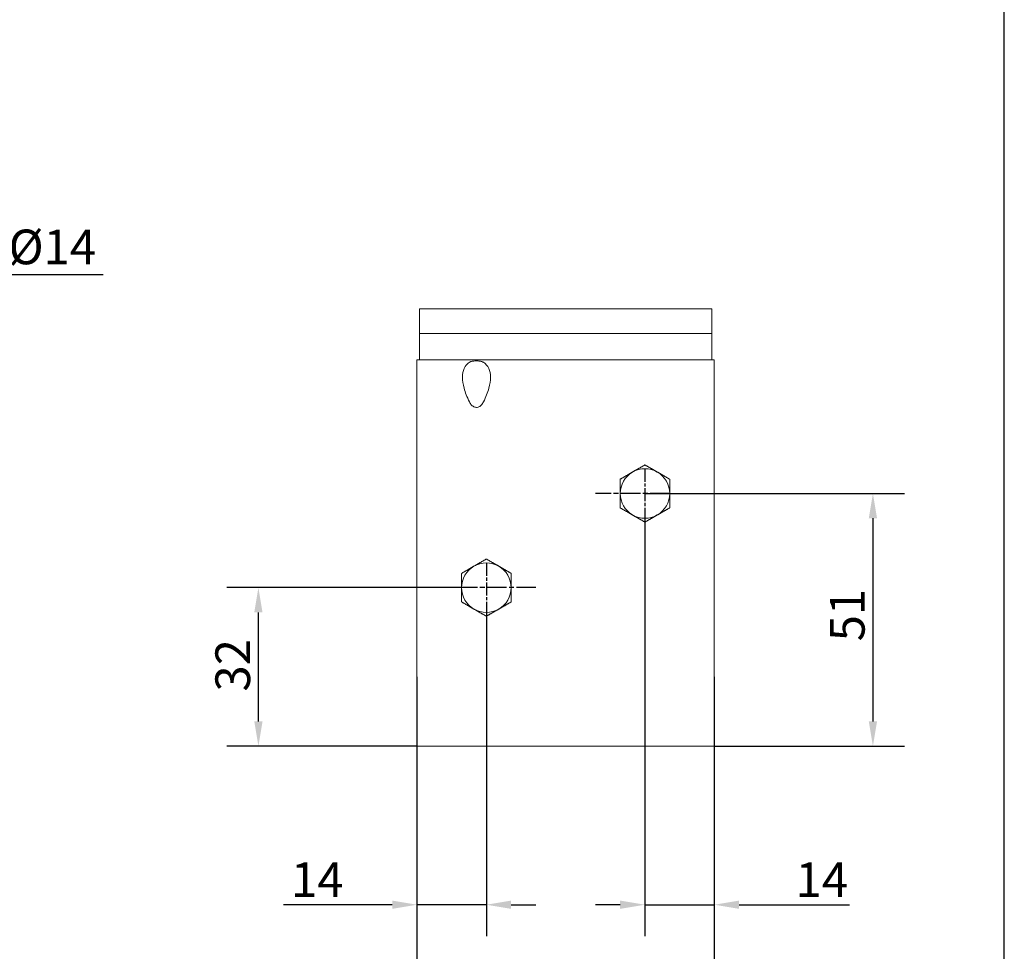
# Model space of a CAD drawing. Units: millimetres. Extents: x 20 to 400, y 20 to 574.
# Drawn here: x 201 to 400, y 137 to 325 of the extents above; entities that cross this region are included whole.
import ezdxf

# ---------------------------------------------------------------- set-up
doc = ezdxf.new("R2010")
doc.units = ezdxf.units.MM
doc.header["$LTSCALE"] = 2
doc.linetypes.add('CHAIN', pattern=[0.35429999999999995, 0.2362, -0.0295, 0.0591, -0.0295])
for name, color, linetype, lineweight in [('Center Mark(ISO)', 7, 'Continuous', 25), ('Dimensions(ISO)', 7, 'Continuous', 25), ('Sketch Geometry(ISO)', 7, 'Continuous', 50), ('Visible Edges(ISO)', 7, 'Continuous', 18)]:
    doc.layers.add(name, color=color, linetype=linetype, lineweight=lineweight)
doc.styles.add('Current-BSI', font='arial.ttf')
doc.dimstyles.new('DEFAULT-ISO', dxfattribs={"dimscale": 2, "dimtxt": 3.5, "dimasz": 2.5, "dimexe": 3.175, "dimexo": 0, "dimgap": 0.762, "dimtad": 1, "dimrnd": 1e-08, "dimzin": 0, "dimtxsty": 'Current-BSI', "dimcen": 0.09, "dimdle": 10, "dimclrd": 7, "dimclre": 7, "dimclrt": 7, "dimazin": 0, "dimtfac": 1, "dimtmove": 0, "dimatfit": 3, "dimfxl": 0, "dimtolj": 1, "dimtzin": 0, "dimlwd": 25, "dimlwe": 25, "dimarcsym": 0})

# ---------------------------------------------------------------- blocks, each defined once
blk = doc.blocks.new('Borders PCH WEB A4')
at = {"layer": 'Sketch Geometry(ISO)', "color": 7, "linetype": 'Continuous', "lineweight": 25}
blk.add_line((200, 10.00000000000023), (200, 287), dxfattribs=at)
blk = doc.blocks.new('*D12')
at = {"layer": 'Defpoints', "color": 0, "linetype": 'Continuous'}
for p in [(281.484365740396, 192.5752178557185), (341.484365740396, 192.5752178557185), (341.484365740396, 124.5752178557185)]:
    blk.add_point(p, dxfattribs=at)
at = {"layer": 'Dimensions(ISO)', "color": 7, "linetype": 'Continuous', "lineweight": 25}
for p, q in [((281.484365740396, 192.5752178557185), (281.484365740396, 118.2252178557185)), ((341.484365740396, 192.5752178557185), (341.484365740396, 118.2252178557185)), ((286.484365740396, 124.5752178557185), (336.484365740396, 124.5752178557185))]:
    blk.add_line(p, q, dxfattribs=at)
at = {"layer": 'Dimensions(ISO)', "color": 7, "linetype": 'Continuous'}
for points in [[(286.484365740396, 125.4085511890519), (286.484365740396, 123.7418845223852), (281.484365740396, 124.5752178557185)], [(336.484365740396, 125.4085511890519), (336.484365740396, 123.7418845223852), (341.484365740396, 124.5752178557185)]]:
    blk.add_solid(points, dxfattribs=at)
at = {"layer": 'Dimensions(ISO)', "color": 7, "linetype": 'Continuous', "lineweight": 25, "insert": (306.4635607998478, 133.2472397254292), "char_height": 7, "attachment_point": 1, "style": 'Current-BSI'}
blk.add_mtext('\\A1;60', dxfattribs=at)
blk = doc.blocks.new('*D13')
at = {"layer": 'Defpoints', "color": 0, "linetype": 'Continuous'}
for p in [(295.4843657403995, 205.5752178557185), (281.484365740396, 192.5752178557185), (281.484365740396, 146.5752178557185)]:
    blk.add_point(p, dxfattribs=at)
at = {"layer": 'Dimensions(ISO)', "color": 7, "linetype": 'Continuous', "lineweight": 25}
for p, q in [((295.4843657403995, 205.5752178557185), (295.4843657403995, 140.2252178557185)), ((281.484365740396, 192.5752178557185), (281.484365740396, 140.2252178557185)), ((276.484365740396, 146.5752178557185), (254.5386432365555, 146.5752178557185)), ((295.4843657403995, 146.5752178557185), (281.484365740396, 146.5752178557185)), ((300.4843657403995, 146.5752178557185), (305.4843657403995, 146.5752178557185))]:
    blk.add_line(p, q, dxfattribs=at)
at = {"layer": 'Dimensions(ISO)', "color": 7, "linetype": 'Continuous'}
for points in [[(276.484365740396, 147.4085511890518), (276.484365740396, 145.7418845223852), (281.484365740396, 146.5752178557185)], [(300.4843657403995, 147.4085511890518), (300.4843657403995, 145.7418845223852), (295.4843657403995, 146.5752178557185)]]:
    blk.add_solid(points, dxfattribs=at)
at = {"layer": 'Dimensions(ISO)', "color": 7, "linetype": 'Continuous', "lineweight": 25, "insert": (256.0626432365555, 155.1278672827152), "char_height": 7, "attachment_point": 1, "style": 'Current-BSI'}
blk.add_mtext('\\A1;14', dxfattribs=at)
blk = doc.blocks.new('*D14')
at = {"layer": 'Defpoints', "color": 0, "linetype": 'Continuous'}
for p in [(327.4843657403995, 224.5752178557185), (341.484365740396, 192.5752178557185), (341.484365740396, 146.5752178557185)]:
    blk.add_point(p, dxfattribs=at)
at = {"layer": 'Dimensions(ISO)', "color": 7, "linetype": 'Continuous', "lineweight": 25}
for p, q in [((327.4843657403995, 224.5752178557185), (327.4843657403995, 140.2252178557185)), ((341.484365740396, 192.5752178557185), (341.484365740396, 140.2252178557185)), ((322.4843657403995, 146.5752178557185), (317.4843657403995, 146.5752178557185)), ((327.4843657403995, 146.5752178557185), (341.484365740396, 146.5752178557185)), ((346.484365740396, 146.5752178557185), (368.7411314641604, 146.5752178557185))]:
    blk.add_line(p, q, dxfattribs=at)
at = {"layer": 'Dimensions(ISO)', "color": 7, "linetype": 'Continuous'}
for points in [[(322.4843657403995, 147.4085511890518), (322.4843657403995, 145.7418845223852), (327.4843657403995, 146.5752178557185)], [(346.484365740396, 147.4085511890518), (346.484365740396, 145.7418845223852), (341.484365740396, 146.5752178557185)]]:
    blk.add_solid(points, dxfattribs=at)
at = {"layer": 'Dimensions(ISO)', "color": 7, "linetype": 'Continuous', "lineweight": 25, "insert": (357.8774315462218, 155.1278672827152), "char_height": 7, "attachment_point": 1, "style": 'Current-BSI'}
blk.add_mtext('\\A1;14', dxfattribs=at)
blk = doc.blocks.new('*D15')
at = {"layer": 'Defpoints', "color": 0, "linetype": 'Continuous'}
for p in [(249.4843657403919, 210.5752178557185), (290.4843657403995, 210.5752178557185), (281.4843657403919, 178.5752178557185)]:
    blk.add_point(p, dxfattribs=at)
at = {"layer": 'Dimensions(ISO)', "color": 7, "linetype": 'Continuous', "lineweight": 25}
for p, q in [((290.4843657403995, 210.5752178557185), (243.1343657403919, 210.5752178557185)), ((249.4843657403919, 183.5752178557185), (249.4843657403919, 205.5752178557185)), ((281.4843657403919, 178.5752178557185), (243.1343657403919, 178.5752178557185))]:
    blk.add_line(p, q, dxfattribs=at)
at = {"layer": 'Dimensions(ISO)', "color": 7, "linetype": 'Continuous'}
for points in [[(248.6510324070586, 205.5752178557185), (250.3176990737253, 205.5752178557185), (249.4843657403919, 210.5752178557185)], [(248.6510324070586, 183.5752178557185), (250.3176990737252, 183.5752178557185), (249.4843657403919, 178.5752178557185)]]:
    blk.add_solid(points, dxfattribs=at)
at = {"layer": 'Dimensions(ISO)', "color": 7, "linetype": 'Continuous', "lineweight": 25, "insert": (240.8075689729727, 189.5997744434015), "char_height": 7, "attachment_point": 1, "rotation": 90, "style": 'Current-BSI'}
blk.add_mtext('\\A1;32', dxfattribs=at)
blk = doc.blocks.new('*D16')
at = {"layer": 'Defpoints', "color": 0, "linetype": 'Continuous'}
for p in [(327.4843657403995, 229.5752178557185), (341.4843657403918, 178.5752178557185), (373.4843657403919, 178.5752178557185)]:
    blk.add_point(p, dxfattribs=at)
at = {"layer": 'Dimensions(ISO)', "color": 7, "linetype": 'Continuous', "lineweight": 25}
for p, q in [((327.4843657403995, 229.5752178557185), (379.8343657403919, 229.5752178557185)), ((373.4843657403919, 224.5752178557185), (373.4843657403919, 183.5752178557185)), ((341.4843657403918, 178.5752178557185), (379.8343657403919, 178.5752178557185))]:
    blk.add_line(p, q, dxfattribs=at)
at = {"layer": 'Dimensions(ISO)', "color": 7, "linetype": 'Continuous'}
for points in [[(372.6510324070586, 224.5752178557185), (374.3176990737252, 224.5752178557185), (373.4843657403919, 229.5752178557185)], [(372.6510324070586, 183.5752178557185), (374.3176990737252, 183.5752178557185), (373.4843657403919, 178.5752178557185)]]:
    blk.add_solid(points, dxfattribs=at)
at = {"layer": 'Dimensions(ISO)', "color": 7, "linetype": 'Continuous', "lineweight": 25, "insert": (364.8123438706812, 199.737223287494), "char_height": 7, "attachment_point": 1, "rotation": 90, "style": 'Current-BSI'}
blk.add_mtext('\\A1;51', dxfattribs=at)
blk = doc.blocks.new('*D17')
at = {"layer": 'Defpoints', "color": 0, "linetype": 'Continuous'}
for p in [(184.3566649895471, 273.7817952435598), (170.8566649895471, 266.8752178557185), (184.3566649895471, 266.8752178557185)]:
    blk.add_point(p, dxfattribs=at)
at = {"layer": 'Dimensions(ISO)', "color": 7, "linetype": 'Continuous', "lineweight": 25}
for p, q in [((170.8566649895471, 266.8752178557185), (170.8566649895471, 280.1317952435598)), ((184.3566649895471, 266.8752178557185), (184.3566649895471, 280.1317952435598)), ((165.8566649895471, 273.7817952435598), (160.8566649895471, 273.7817952435598)), ((170.8566649895471, 273.7817952435598), (184.3566649895471, 273.7817952435598)), ((189.3566649895471, 273.7817952435598), (218.1889407189968, 273.7817952435598))]:
    blk.add_line(p, q, dxfattribs=at)
at = {"layer": 'Dimensions(ISO)', "color": 7, "linetype": 'Continuous'}
for points in [[(165.8566649895471, 274.6151285768931), (165.8566649895471, 272.9484619102265), (170.8566649895471, 273.7817952435598)], [(189.3566649895471, 274.6151285768931), (189.3566649895471, 272.9484619102265), (184.3566649895471, 273.7817952435598)]]:
    blk.add_solid(points, dxfattribs=at)
at = {"layer": 'Dimensions(ISO)', "color": 7, "linetype": 'Continuous', "lineweight": 25, "insert": (199.050343072128, 282.8453587253721), "char_height": 7, "attachment_point": 1, "style": 'Current-BSI'}
blk.add_mtext('\\A1;\\fArial|b0|i0;\\H7.0000;Ø14', dxfattribs=at)

msp = doc.modelspace()

# ---------------------------------------------------------------- linework, layer by layer
at = {"layer": 'Center Mark(ISO)', "linetype": 'CHAIN', "ltscale": 5.55593729019165}
for p, q in [((327.4843657403995, 234.5752178557185), (327.4843657403995, 224.5752178557185)), ((295.4843657403995, 215.5752178557185), (295.4843657403995, 205.5752178557185))]:
    msp.add_line(p, q, dxfattribs=at)
at = {"layer": 'Center Mark(ISO)', "linetype": 'CHAIN', "ltscale": 8.333955764770508}
for p, q in [((332.4843657403995, 229.5752178557185), (317.4843657403995, 229.5752178557185)), ((305.4843657403995, 210.5752178557185), (290.4843657403995, 210.5752178557185))]:
    msp.add_line(p, q, dxfattribs=at)
at = {"layer": 'Visible Edges(ISO)'}
for p, q in [((291.9815657404055, 266.8752178557185), (281.9815657404025, 266.8752178557185)), ((281.9815657404025, 261.8752178557185), (281.9815657404025, 266.8752178557185)), ((330.9815657404055, 266.8752178557185), (291.9815657404055, 266.8752178557185)), ((340.9815657404025, 266.8752178557185), (330.9815657404055, 266.8752178557185)), ((340.9815657404025, 261.8752178557185), (340.9815657404025, 266.8752178557185)), ((291.9815657404055, 261.8752178557185), (281.9815657404025, 261.8752178557185)), ((281.9815657403959, 259.9695998781946), (281.9815657403972, 261.8752178557185)), ((330.9815657404055, 261.8752178557185), (291.9815657404055, 261.8752178557185)), ((340.9815657404025, 261.8752178557185), (330.9815657404055, 261.8752178557185)), ((340.9815657403959, 259.9695998781946), (340.9815657403973, 261.8752178557185)), ((281.9815657403959, 259.969599878193), (281.9815657403934, 256.5752178557195)), ((340.9815657403959, 259.969599878193), (340.9815657403935, 256.5752178557195)), ((281.9815657403925, 256.5752178557185), (281.4843657403924, 256.5752178557185)), ((281.4843657403924, 256.5752178557185), (281.484365740396, 244.5752178557185)), ((340.9815657403935, 256.5752178557185), (281.9815657403934, 256.5752178557185)), ((341.4843657403924, 256.5752178557185), (340.9815657403925, 256.5752178557185)), ((341.4843657403924, 256.5752178557185), (341.484365740396, 244.5752178557185)), ((291.1475657403941, 250.3077334457024), (291.1475657403941, 250.3079337280698)), ((295.8211657403941, 250.3077334459608), (295.8211657403941, 250.3079337282793)), ((281.484365740396, 192.5752178557185), (281.484365740396, 244.5752178557185)), ((341.484365740396, 192.5752178557185), (341.484365740396, 244.5752178557185)), ((281.484365740396, 192.5752178557185), (281.4843657403919, 178.5752178557185)), ((341.484365740396, 192.5752178557185), (341.4843657403919, 178.5752178557185)), ((341.4843657403919, 178.5752178557185), (281.4843657403919, 178.5752178557185))]:
    msp.add_line(p, q, dxfattribs=at)
for centre, radius, start, end in [((327.4843657403995, 229.5752178557185), 4.999999999999998, 60.00000000000006, 119.9999999999999), ((327.4843657403995, 229.5752178557185), 5.000000000000004, 119.9999999999999, 180), ((327.4843657403995, 229.5752178557185), 5.000000000000002, 0, 60.00000000000006), ((327.4843657403995, 229.5752178557185), 5.000000000000001, 180, 240), ((327.4843657403995, 229.5752178557185), 5.000000000000004, 299.9999999999999, 0), ((327.4843657403995, 229.5752178557185), 5.000000000000004, 240, 300.0000000000001), ((295.4843657403995, 210.5752178557185), 5.000000000000004, 119.9999999999999, 180), ((295.4843657403995, 210.5752178557185), 4.999999999999998, 60.00000000000006, 119.9999999999999), ((295.4843657403995, 210.5752178557185), 5.000000000000002, 0, 60.00000000000006), ((295.4843657403995, 210.5752178557185), 5.000000000000001, 180, 240), ((295.4843657403995, 210.5752178557185), 5.000000000000004, 299.9999999999999, 0), ((295.4843657403995, 210.5752178557185), 5.000000000000004, 240, 300.0000000000001)]:
    msp.add_arc(centre, radius, start, end, dxfattribs=at)
for points in [[(292.0701521780229, 256.0568178794744), (292.1262125832931, 256.0914259554114), (292.2501958217234, 256.1549130825785), (292.4942258817333, 256.2357654525385), (292.7904971949332, 256.2943044363585), (293.1262646597231, 256.3289718669485), (293.4755302914631, 256.3402239805285), (293.8181810613032, 256.3302876061885), (294.1487420078232, 256.2983443980285), (294.4486442672433, 256.2424125117485), (294.7041969718234, 256.1613788875486), (294.8377657002162, 256.0943602806386), (294.8985793944296, 256.0568178228859)], [(292.0701521780305, 248.0641805804413), (291.5672588930078, 249.0858329407477), (290.8752088199955, 250.9072924567965), (290.546303513475, 253.1380229541585), (290.8752088199943, 254.9036111063085), (291.5672588930058, 255.7463640232725), (292.0701521780281, 256.0568178794737)], [(294.8985793027639, 248.0641805804402), (295.401472576541, 249.0858329179009), (296.0935226427055, 250.9072924022775), (296.422427963995, 253.1380228765185), (296.0935226921644, 254.9036110258285), (295.4014726560026, 255.7463639550578), (294.8985793947792, 256.0568178226683)], [(291.1475640500277, 250.3077386996054), (291.147564033561, 250.3078055121194), (291.14756401708, 250.3078723233656), (291.1475640005846, 250.3079391333436)], [(295.8212381298899, 250.3081586360633), (295.8212381374301, 250.3080919319315), (295.8212381449603, 250.3080252265481), (295.8212381524804, 250.3079585199134)], [(294.8985793027663, 248.064180580439), (294.8377655992915, 247.9406345607481), (294.7041968520859, 247.7060022308555), (294.4486441408759, 247.3869286376625), (294.1487418803859, 247.1407372040055), (293.8181809449659, 246.9879730045445), (293.475530193386, 246.9382484776395), (293.1262645804159, 246.9945152137815), (292.7904971408259, 247.1594865048725), (292.4942258517959, 247.4145126149315), (292.2501958106259, 247.7293957832865), (292.126212579954, 247.9502911258456), (292.0701521780253, 248.064180580439)]]:
    msp.add_open_spline(points, degree=3, dxfattribs=at)
for points, weights in [([(324.9843657403995, 233.9053448746407), (326.1446197782439, 234.5752178557185), (327.4843657403994, 235.3487205476148)], [1, 1.043141395740167, 1.010018749357401]), ([(327.4843657403994, 235.3487205476148), (328.8241117025552, 234.5752178557185), (329.9843657403995, 233.9053448746407)], [1.010018749357399, 1.04314139574016, 1]), ([(322.4843657403994, 232.4619692016666), (323.8241117025552, 233.2354718935629), (324.9843657403995, 233.9053448746407)], [1.010018749357405, 1.043141395740185, 1]), ([(322.4843657403995, 229.5752178557185), (322.4843657403995, 230.9149638178741), (322.4843657403994, 232.4619692016666)], [1, 1.04314139574017, 1.010018749357402]), ([(329.9843657403995, 233.9053448746407), (331.1446197782439, 233.2354718935629), (332.4843657403994, 232.4619692016666)], [1, 1.043141395740175, 1.010018749357402]), ([(332.4843657403994, 232.4619692016666), (332.4843657403995, 230.9149638178741), (332.4843657403995, 229.5752178557185)], [1.010018749357401, 1.043141395740168, 1]), ([(322.4843657403994, 226.6884665097704), (322.4843657403995, 228.2354718935629), (322.4843657403995, 229.5752178557185)], [1.010018749357405, 1.043141395740185, 1]), ([(332.4843657403995, 229.5752178557185), (332.4843657403995, 228.2354718935629), (332.4843657403994, 226.6884665097704)], [1, 1.043141395740175, 1.010018749357403]), ([(324.9843657403995, 225.2450908367963), (323.8241117025552, 225.9149638178741), (322.4843657403994, 226.6884665097704)], [1, 1.043141395740176, 1.010018749357403]), ([(332.4843657403994, 226.6884665097704), (331.1446197782439, 225.9149638178741), (329.9843657403995, 225.2450908367963)], [1.010018749357404, 1.043141395740179, 1]), ([(327.4843657403994, 223.8017151638223), (326.1446197782439, 224.5752178557185), (324.9843657403995, 225.2450908367963)], [1.010018749357405, 1.043141395740186, 1]), ([(329.9843657403995, 225.2450908367963), (328.8241117025552, 224.5752178557185), (327.4843657403994, 223.8017151638223)], [1, 1.043141395740205, 1.01001874935741]), ([(290.4843657403994, 213.4619692016666), (291.8241117025552, 214.2354718935629), (292.9843657403996, 214.9053448746407)], [1.010018749357405, 1.043141395740185, 1]), ([(292.9843657403996, 214.9053448746407), (294.144619778244, 215.5752178557185), (295.4843657403994, 216.3487205476148)], [1, 1.043141395740167, 1.010018749357401]), ([(295.4843657403994, 216.3487205476148), (296.8241117025552, 215.5752178557185), (297.9843657403995, 214.9053448746407)], [1.010018749357399, 1.04314139574016, 1]), ([(297.9843657403995, 214.9053448746407), (299.1446197782439, 214.2354718935629), (300.4843657403994, 213.4619692016666)], [1, 1.043141395740175, 1.010018749357402]), ([(290.4843657403995, 210.5752178557185), (290.4843657403995, 211.9149638178741), (290.4843657403994, 213.4619692016666)], [1, 1.04314139574017, 1.010018749357402]), ([(300.4843657403994, 213.4619692016666), (300.4843657403995, 211.9149638178741), (300.4843657403995, 210.5752178557185)], [1.010018749357401, 1.043141395740168, 1]), ([(290.4843657403994, 207.6884665097704), (290.4843657403995, 209.2354718935629), (290.4843657403995, 210.5752178557185)], [1.010018749357405, 1.043141395740185, 1]), ([(300.4843657403995, 210.5752178557185), (300.4843657403995, 209.2354718935629), (300.4843657403994, 207.6884665097704)], [1, 1.043141395740175, 1.010018749357403]), ([(292.9843657403995, 206.2450908367963), (291.8241117025552, 206.9149638178741), (290.4843657403994, 207.6884665097704)], [1, 1.043141395740176, 1.010018749357403]), ([(300.4843657403994, 207.6884665097704), (299.1446197782439, 206.9149638178741), (297.9843657403995, 206.2450908367963)], [1.010018749357404, 1.043141395740179, 1]), ([(295.4843657403994, 204.8017151638223), (294.1446197782439, 205.5752178557185), (292.9843657403995, 206.2450908367963)], [1.010018749357405, 1.043141395740186, 1]), ([(297.9843657403995, 206.2450908367963), (296.8241117025552, 205.5752178557185), (295.4843657403994, 204.8017151638223)], [1, 1.043141395740205, 1.01001874935741])]:
    msp.add_rational_spline(points, weights, degree=2, dxfattribs=at)

# ---------------------------------------------------------------- block references
at = {"xscale": 2, "yscale": 2, "zscale": 2}
msp.add_blockref('Borders PCH WEB A4', (0, 0), dxfattribs=at)

# ---------------------------------------------------------------- dimensions: what is measured, and where the dimension line sits
at = {"layer": 'Dimensions(ISO)', "color": 7, "linetype": 'Continuous', "lineweight": 25}
dim = msp.add_linear_dim(base=(184.3566649895471, 273.7817952435598), p1=(170.8566649895471, 266.8752178557185), p2=(184.3566649895471, 266.8752178557185), angle=180, text='\\fArial|b0|i0;\\H7.0000;Ø<>', dimstyle='DEFAULT-ISO', override={"dimgap": 0.762, "dimdec": 0, "dimtol": 0, "dimlim": 0, "dimtp": 0, "dimtm": -0, "dimtdec": 2, "dimtofl": 1, "dimatfit": 1}, dxfattribs=at)
dim.commit()
dim.dimension.update_dxf_attribs({"geometry": '*D17', "text_midpoint": (207.8576418955624, 273.7817952435598), "dimtype": 160})
for base, p1, p2, angle, override, picture, middle in [((373.4843657403919, 178.5752178557185), (327.4843657403995, 229.5752178557185), (341.4843657403918, 178.5752178557185), 90, {"dimgap": 0.762, "dimdec": 0, "dimtol": 0, "dimlim": 0, "dimtp": 0, "dimtm": -0, "dimtdec": 2, "dimtofl": 0, "dimatfit": 1}, '*D16', (373.4843657403918, 204.0752178557185)), ((341.484365740396, 146.5752178557185), (327.4843657403995, 224.5752178557185), (341.484365740396, 192.5752178557185), 180, {"dimgap": 0.762, "dimdec": 0, "dimtol": 0, "dimlim": 0, "dimtp": 0, "dimtm": -0, "dimtdec": 2, "dimtofl": 1, "dimatfit": 1}, '*D14', (362.5472815051911, 146.5752178557185)), ((249.4843657403919, 210.5752178557185), (281.4843657403919, 178.5752178557185), (290.4843657403995, 210.5752178557185), 90, {"dimgap": 0.762, "dimdec": 0, "dimtol": 0, "dimlim": 0, "dimtp": 0, "dimtm": -0, "dimtdec": 2, "dimtofl": 0, "dimatfit": 1}, '*D15', (249.4843657403919, 194.5752178557185))]:
    dim = msp.add_linear_dim(base=base, p1=p1, p2=p2, angle=angle, dimstyle='DEFAULT-ISO', override=override, dxfattribs=at)
    dim.commit()
    dim.dimension.update_dxf_attribs({"geometry": picture, "text_midpoint": middle, "dimtype": 160})
for base, p1, p2, override, picture, middle in [((281.484365740396, 146.5752178557185), (295.4843657403995, 205.5752178557185), (281.484365740396, 192.5752178557185), {"dimgap": 0.762, "dimdec": 0, "dimtol": 0, "dimlim": 0, "dimtp": 0, "dimtm": -0, "dimtdec": 2, "dimtofl": 1, "dimatfit": 1}, '*D13', (260.7324931955248, 146.5752178557185)), ((341.484365740396, 124.5752178557185), (281.484365740396, 192.5752178557185), (341.484365740396, 192.5752178557185), {"dimgap": 0.762, "dimdec": 0, "dimtol": 0, "dimlim": 0, "dimtp": 0, "dimtm": -0, "dimtdec": 2, "dimtofl": 0, "dimatfit": 1}, '*D12', (311.484365740396, 124.5752178557185))]:
    dim = msp.add_linear_dim(base=base, p1=p1, p2=p2, dimstyle='DEFAULT-ISO', override=override, dxfattribs=at)
    dim.commit()
    dim.dimension.update_dxf_attribs({"geometry": picture, "text_midpoint": middle, "dimtype": 160})

doc.saveas('drawing.dxf')
